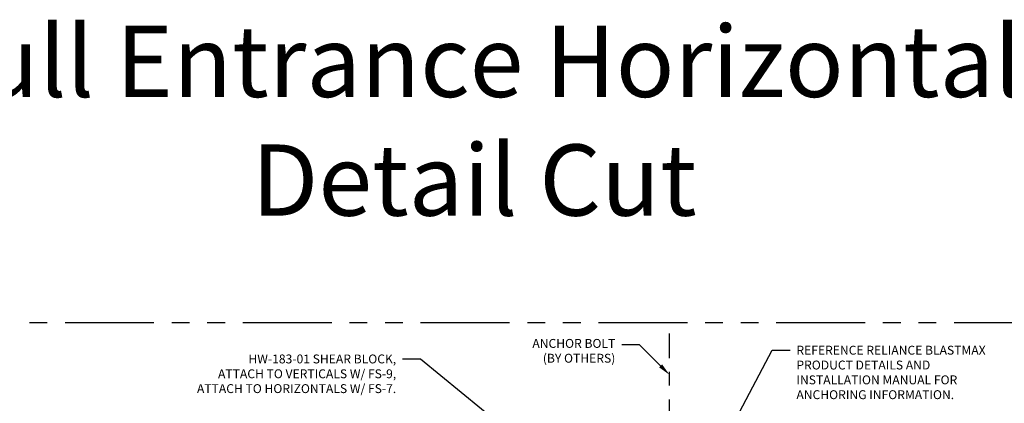
# Model space of a CAD drawing. Units: inches. Extents: x -956 to -13, y -282 to 267.
# Drawn here: x -457 to -443, y -55 to -49 of the extents above; entities that cross this region are included whole.
import ezdxf
from ezdxf import colors
from ezdxf.entities.mleader import LeaderData, LeaderLine
from ezdxf.math import Vec2, Vec3

# ---------------------------------------------------------------- set-up
doc = ezdxf.new("R2010")
doc.units = ezdxf.units.IN
doc.header["$MEASUREMENT"] = 0
doc.linetypes.add('CENTER', pattern=[2, 1.25, -0.25, 0.25, -0.25])
doc.linetypes.add('PHANTOM', pattern=[2.5, 1.25, -0.25, 0.25, -0.25, 0.25, -0.25])
for name, color, linetype in [('Anchoring', 7, 'Continuous'), ('Tag', 7, 'Continuous'), ('Text', 6, 'Continuous')]:
    doc.layers.add(name, color=color, linetype=linetype)
doc.styles.get("Standard").update_dxf_attribs({"font": 'arial.ttf'})

# ---------------------------------------------------------------- blocks, each defined once
blk = doc.blocks.new('Gen_Anchor_BF')
for p, q in [((-0.329, 0.318), (-0.329, 0.094)), ((0.24, 0.343), (-0.247, 0.343)), ((-0.166, 0.092), (-0.166, 0.318)), ((-0.166, 0.318), (-0.166, 0.092)), ((0.159, 0.092), (0.159, 0.318)), ((0.159, 0.318), (0.159, 0.092)), ((0.321, 0.094), (0.321, 0.318)), ((-0.39, 0.04), (-0.39, 0)), ((-0.39, 0.04), (0.383, 0.04)), ((-0.39, 0), (0.383, 0)), ((0.383, 0), (0.383, 0.04))]:
    blk.add_line(p, q)
at = {"linetype": 'CENTER'}
blk.add_lwpolyline([(0, 0.705), (0, -1.75)], dxfattribs=at)
for centre, radius, start, end in [((-0.247, 0.199), 0.144, 55.6158, 124.3842), ((-0.004, -0.195), 0.538, 72.412, 107.588), ((0.24, 0.199), 0.144, 55.6158, 124.3842), ((-0.253, -0.044), 0.161, 57.5342, 148.5228), ((-0.004, -0.421), 0.538, 72.412, 107.588), ((0.246, -0.044), 0.161, 31.4772, 122.4658)]:
    blk.add_arc(centre, radius, start, end)

msp = doc.modelspace()

# ---------------------------------------------------------------- linework, layer by layer
at = {"layer": 'defpoints', "linetype": 'PHANTOM'}
msp.add_lwpolyline([(-458.783372, -63.573052), (-458.783372, -53.479052), (-442.280372, -53.479052), (-442.280372, -63.573052)], close=True, dxfattribs=at)

# ---------------------------------------------------------------- block references
at = {"layer": 'Anchoring', "xscale": 0.7692326923125052, "yscale": 0.7692326923125052, "zscale": 0.7692326923125052, "rotation": 180}
msp.add_blockref('Gen_Anchor_BF', (-447.782561, -54.979052), dxfattribs=at)

# ---------------------------------------------------------------- texts
at = {"layer": 'Tag', "insert": (-450.531872, -51.979052), "char_height": 1, "width": 16.28589959, "attachment_point": 8}
msp.add_mtext('{\\fVerdana|b1|i0|c0|p34;Full Entrance Horizontal Detail Cut}', dxfattribs=at)

# ---------------------------------------------------------------- leaders
at = {"layer": 'Text'}
ml = msp.add_multileader_mtext('Standard', dxfattribs=at)
ml.set_content('ANCHOR BOLT\\P{\\C7;(BY OTHERS)}', color=256)
ml.set_leader_properties()
ml.build(insert=Vec2(0, 0))
ml.multileader.update_dxf_attribs({"dogleg_length": 0.25, "arrow_head_size": 0.18})
ctx = ml.context
ctx.base_point, ctx.char_height, ctx.arrow_head_size, ctx.landing_gap_size, ctx.plane_origin = Vec3(-449.894274, -53.792428), 0.125, 0.18, 0.09, Vec3(-447.782561, -54.216296)
ctx.text_align_type = 2
notes = []
notes.append((ctx, [(0, (1, 1, 0), (-448.206429, -53.792428), (-1, 0), 0.25, [(0, [(-447.782561, -54.216296)], 0, [])])]))
ctx.mtext.insert, ctx.mtext.alignment, ctx.mtext.flow_direction = Vec3(-448.546429, -53.711553), 3, 5
ml = msp.add_multileader_mtext('Standard', dxfattribs=at)
ml.set_content('REFERENCE RELIANCE BLASTMAX PRODUCT DETAILS AND INSTALLATION MANUAL FOR ANCHORING INFORMATION.', color=256)
ml.set_leader_properties()
ml.build(insert=Vec2(0, 0))
ml.multileader.update_dxf_attribs({"dogleg_length": 0.25, "arrow_head_size": 0.18})
ctx = ml.context
ctx.base_point, ctx.char_height, ctx.arrow_head_size, ctx.landing_gap_size, ctx.plane_origin = Vec3(-446.089857, -53.870537), 0.125, 0.18, 0.09, Vec3(-447.566577, -54.840338)
notes.append((ctx, [(0, (1, 1, 0), (-446.339857, -53.870537), (1, 0), 0.25, [(0, [(-446.928526, -54.979052)], 0, [])])]))
ctx.mtext.insert, ctx.mtext.width, ctx.mtext.flow_direction = Vec3(-445.999857, -53.806971), 2.77823645, 5
ml = msp.add_multileader_mtext('Standard', dxfattribs=at)
ml.set_content('HW-183-01 SHEAR BLOCK,\\P{\\C7;ATTACH TO VERTICALS W/ FS-9,\\PATTACH TO HORIZONTALS W/ FS-7.}', color=256)
ml.set_leader_properties()
ml.build(insert=Vec2(0, 0))
ml.multileader.update_dxf_attribs({"dogleg_length": 0.25, "arrow_head_size": 0.18})
ctx = ml.context
ctx.base_point, ctx.char_height, ctx.arrow_head_size, ctx.landing_gap_size, ctx.plane_origin = Vec3(-454.719429, -53.993546), 0.125, 0.18, 0.09, Vec3(-449.637026, -55.343052)
ctx.text_align_type = 2
notes.append((ctx, [(1, (1, 1, 0), (-451.287382, -53.993546), (-1, 0), 0.25, [(0, [(-449.637026, -55.343052)], 0, [])])]))
ctx.mtext.insert, ctx.mtext.alignment, ctx.mtext.flow_direction = Vec3(-451.627382, -53.92998), 3, 5
for ctx, leaders in notes:
    for number, flags, end, landing, length, lines in leaders:
        leader = LeaderData()
        leader.index, (leader.has_last_leader_line, leader.has_dogleg_vector, leader.attachment_direction) = number, flags
        leader.last_leader_point, leader.dogleg_vector, leader.dogleg_length = Vec3(end), Vec3(landing), length
        for number, points, colour, breaks in lines:
            line = LeaderLine()
            line.index, line.vertices, line.color, line.breaks = number, Vec3.list(points), colors.encode_raw_color(colour), breaks
            leader.lines.append(line)
        ctx.leaders.append(leader)

doc.saveas('drawing.dxf')
